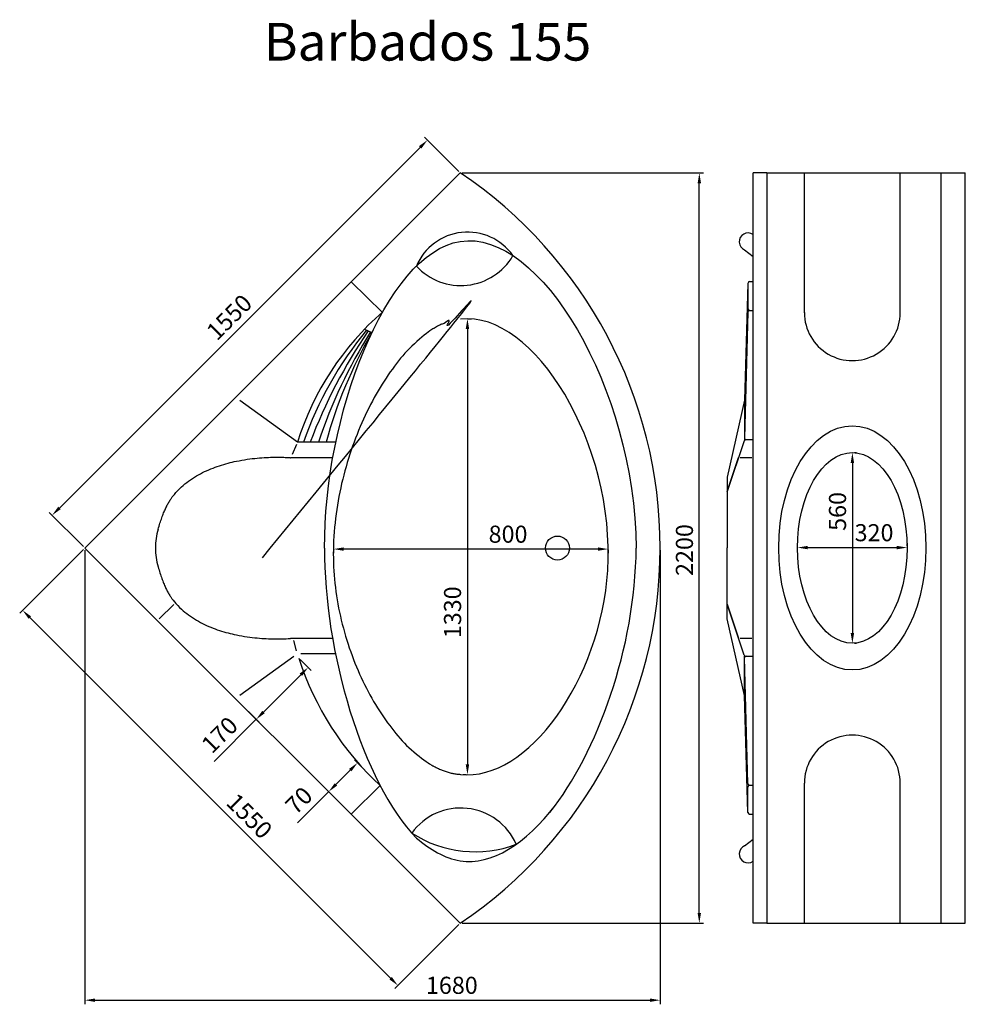
# Model space of a CAD drawing. Units: millimetres. Extents: x 929 to 3765, y 124 to 6232.
import ezdxf

# ---------------------------------------------------------------- set-up
doc = ezdxf.new("R2010")
doc.units = ezdxf.units.MM
doc.layers.add('WYMIARY', color=3, linetype='Continuous')
doc.dimstyles.new('Copy of ISO-25', dxfattribs={"dimtxt": 50, "dimasz": 30, "dimexe": 12, "dimexo": 6, "dimgap": 12, "dimtad": 1, "dimdec": 0, "dimtxsty": 'Standard', "dimcen": 30, "dimadec": 0, "dimazin": 0, "dimtfac": 1, "dimtdec": 0, "dimtmove": 0, "dimatfit": 3, "dimfxl": 0, "dimarcsym": 0})

# ---------------------------------------------------------------- blocks, each defined once
blk = doc.blocks.new('*D19')
at = {"layer": 'DEFPOINTS', "color": 0}
for p in [(1194.12890380496, 4688.363224130941), (2290.144414644116, 3592.347713291785), (2108.178480587009, 3410.381779234678)]:
    blk.add_point(p, dxfattribs=at)
at = {"layer": 'WYMIARY', "color": 0, "lineweight": -2}
for p, q in [((1189.886263117841, 4684.120583443821), (1003.677688373615, 4497.912008699595)), ((1033.37617318345, 4485.184086638237), (2086.965277151412, 3431.594982670274)), ((2285.901773956997, 3588.105072604666), (2099.69319921277, 3401.896497860439))]:
    blk.add_line(p, q, dxfattribs=at)
at = {"layer": 'WYMIARY', "color": 0}
for points in [[(1036.911707089383, 4488.719620544171), (1029.840639277517, 4481.648552732305), (1012.162969747853, 4506.397290073834)], [(2090.500811057345, 3435.130516576207), (2083.42974324548, 3428.059448764342), (2108.178480587009, 3410.381779234678)]]:
    blk.add_solid(points, dxfattribs=at)
at = {"layer": 'WYMIARY', "color": 0, "insert": (1670.008086103433, 3900.878075526059), "char_height": 50, "attachment_point": 5, "rotation": 315}
blk.add_mtext('1550', dxfattribs=at)
blk = doc.blocks.new('*D20')
at = {"layer": 'DEFPOINTS', "color": 0}
for p in [(1193.686962066723, 4687.921282392696), (2874.128903804968, 4688.363224130933), (2874.128903804968, 3367.381380701481)]:
    blk.add_point(p, dxfattribs=at)
at = {"layer": 'WYMIARY', "color": 0, "lineweight": -2}
for p, q in [((1193.686962066723, 4681.921282392696), (1193.686962066723, 3355.381380701481)), ((2874.128903804968, 4682.363224130933), (2874.128903804968, 3355.381380701481)), ((1223.686962066723, 3367.381380701481), (2844.128903804968, 3367.381380701481))]:
    blk.add_line(p, q, dxfattribs=at)
at = {"layer": 'WYMIARY', "color": 0}
for points in [[(1223.686962066723, 3372.381380701481), (1223.686962066723, 3362.381380701481), (1193.686962066723, 3367.381380701481)], [(2844.128903804968, 3372.381380701481), (2844.128903804968, 3362.381380701481), (2874.128903804968, 3367.381380701481)]]:
    blk.add_solid(points, dxfattribs=at)
at = {"layer": 'WYMIARY', "color": 0, "insert": (2265.643629250272, 3404.381380701481), "char_height": 50, "attachment_point": 5}
blk.add_mtext('1680', dxfattribs=at)
blk = doc.blocks.new('*D26')
at = {"layer": 'DEFPOINTS', "color": 0}
for p in [(2290.144414644116, 5784.378734970081), (2988.462697981816, 5784.378734970081), (2290.144414644116, 3592.347713291785)]:
    blk.add_point(p, dxfattribs=at)
at = {"layer": 'WYMIARY', "color": 0, "lineweight": -2}
for p, q in [((2296.144414644116, 5784.378734970081), (3000.462697981816, 5784.378734970081)), ((2988.462697981816, 3622.347713291785), (2988.462697981816, 5754.378734970081)), ((2296.144414644116, 3592.347713291785), (3000.462697981816, 3592.347713291785))]:
    blk.add_line(p, q, dxfattribs=at)
at = {"layer": 'WYMIARY', "color": 0}
for points in [[(2983.462697981816, 5754.378734970081), (2993.462697981816, 5754.378734970081), (2988.462697981816, 5784.378734970081)], [(2983.462697981816, 3622.347713291785), (2993.462697981816, 3622.347713291785), (2988.462697981816, 3592.347713291785)]]:
    blk.add_solid(points, dxfattribs=at)
at = {"layer": 'WYMIARY', "color": 0, "insert": (2951.462697981815, 4682.555187364318), "char_height": 50, "attachment_point": 5, "rotation": 90}
blk.add_mtext('2200', dxfattribs=at)
blk = doc.blocks.new('*D27')
at = {"layer": 'DEFPOINTS', "color": 0}
for p in [(3595.220711965029, 4689.739512630318), (3275.220711965029, 4688.805165869178), (3595.220711965029, 4688.805165880463)]:
    blk.add_point(p, dxfattribs=at)
at = {"layer": 'WYMIARY', "color": 0, "lineweight": -2}
for p, q in [((3275.220711965029, 4694.805165869178), (3275.220711965029, 4701.739512630318)), ((3305.220711965029, 4689.739512630318), (3565.220711965029, 4689.739512630318)), ((3595.220711965029, 4694.805165880463), (3595.220711965029, 4701.739512630318))]:
    blk.add_line(p, q, dxfattribs=at)
at = {"layer": 'WYMIARY', "color": 0}
for points in [[(3305.220711965029, 4694.739512630318), (3305.220711965029, 4684.739512630318), (3275.220711965029, 4689.739512630318)], [(3565.220711965029, 4694.739512630318), (3565.220711965029, 4684.739512630318), (3595.220711965029, 4689.739512630318)]]:
    blk.add_solid(points, dxfattribs=at)
at = {"layer": 'WYMIARY', "color": 0, "insert": (3498.736164565702, 4726.739512630318), "char_height": 50, "attachment_point": 5}
blk.add_mtext('320', dxfattribs=at)
blk = doc.blocks.new('*D28')
at = {"layer": 'DEFPOINTS', "color": 0}
for p in [(2307.490324294262, 5358.312650881135), (2311.26209599461, 4025.991407176038), (2313.333454222966, 4025.991407176038)]:
    blk.add_point(p, dxfattribs=at)
at = {"layer": 'WYMIARY', "color": 0, "lineweight": -2}
for p, q in [((2313.490324294262, 5358.312650881135), (2323.26209599461, 5358.312650881135)), ((2311.26209599461, 5328.312650881135), (2311.26209599461, 4055.991407176038)), ((2307.333454222966, 4025.991407176038), (2299.26209599461, 4025.991407176038))]:
    blk.add_line(p, q, dxfattribs=at)
at = {"layer": 'WYMIARY', "color": 0}
for points in [[(2306.26209599461, 5328.312650881135), (2316.26209599461, 5328.312650881135), (2311.26209599461, 5358.312650881135)], [(2306.26209599461, 4055.991407176038), (2316.26209599461, 4055.991407176038), (2311.26209599461, 4025.991407176038)]]:
    blk.add_solid(points, dxfattribs=at)
at = {"layer": 'WYMIARY', "color": 0, "insert": (2274.262095994609, 4500.69854284436), "char_height": 50, "attachment_point": 5, "rotation": 90}
blk.add_mtext('1330', dxfattribs=at)
blk = doc.blocks.new('*D29')
at = {"layer": 'DEFPOINTS', "color": 0}
for p in [(2722.341876123554, 4689.017882421091), (1919.760161031484, 4688.363224130941), (1919.760161031484, 4685.350944785097)]:
    blk.add_point(p, dxfattribs=at)
at = {"layer": 'WYMIARY', "color": 0, "lineweight": -2}
for p, q in [((1919.760161031484, 4682.363224130941), (1919.760161031484, 4673.350944785097)), ((2692.341876123554, 4685.350944785097), (1949.760161031484, 4685.350944785097)), ((2722.341876123554, 4683.017882421091), (2722.341876123554, 4673.350944785097))]:
    blk.add_line(p, q, dxfattribs=at)
at = {"layer": 'WYMIARY', "color": 0}
for points in [[(1949.760161031484, 4690.350944785097), (1949.760161031484, 4680.350944785097), (1919.760161031484, 4685.350944785097)], [(2692.341876123554, 4690.350944785097), (2692.341876123554, 4680.350944785097), (2722.341876123554, 4685.350944785097)]]:
    blk.add_solid(points, dxfattribs=at)
at = {"layer": 'WYMIARY', "color": 0, "insert": (2429.883632859116, 4722.350944785097), "char_height": 50, "attachment_point": 5}
blk.add_mtext('800', dxfattribs=at)
blk = doc.blocks.new('*D30')
at = {"layer": 'DEFPOINTS', "color": 0}
for p in [(3435.220711965029, 4967.227040744934), (3435.220711965029, 4410.38329099343), (3435.467259413689, 4410.38329099343)]:
    blk.add_point(p, dxfattribs=at)
at = {"layer": 'WYMIARY', "color": 0, "lineweight": -2}
for p, q in [((3441.220711965029, 4967.227040744934), (3447.467259413689, 4967.227040744934)), ((3435.467259413689, 4937.227040744934), (3435.467259413689, 4440.38329099343)), ((3441.220711965029, 4410.38329099343), (3447.467259413689, 4410.38329099343))]:
    blk.add_line(p, q, dxfattribs=at)
at = {"layer": 'WYMIARY', "color": 0}
for points in [[(3430.467259413689, 4937.227040744934), (3440.467259413689, 4937.227040744934), (3435.467259413689, 4967.227040744934)], [(3430.467259413689, 4440.38329099343), (3440.467259413689, 4440.38329099343), (3435.467259413689, 4410.38329099343)]]:
    blk.add_solid(points, dxfattribs=at)
at = {"layer": 'WYMIARY', "color": 0, "insert": (3398.467259413689, 4795.298009814929), "char_height": 50, "attachment_point": 5, "rotation": 90}
blk.add_mtext('560', dxfattribs=at)
blk = doc.blocks.new('*D31')
at = {"layer": 'DEFPOINTS', "color": 0}
for p in [(2194.386269735244, 5880.136879878955), (2290.144414644115, 5784.378734970082), (1194.12890380496, 4688.363224130941)]:
    blk.add_point(p, dxfattribs=at)
at = {"layer": 'WYMIARY', "color": 0, "lineweight": -2}
for p, q in [((2285.901773956996, 5788.621375657201), (2185.900988361006, 5888.622161253194)), ((1119.583962331686, 4805.334572475411), (2173.173066299648, 5858.923676443359)), ((1189.886263117841, 4692.605864818061), (1089.88547752185, 4792.606650414053))]:
    blk.add_line(p, q, dxfattribs=at)
at = {"layer": 'WYMIARY', "color": 0}
for points in [[(2169.637532393715, 5862.459210349291), (2176.70860020558, 5855.388142537426), (2194.386269735244, 5880.136879878955)], [(1116.048428425753, 4808.870106381343), (1123.119496237618, 4801.799038569477), (1098.370758896089, 4784.121369039814)]]:
    blk.add_solid(points, dxfattribs=at)
at = {"layer": 'WYMIARY', "color": 0, "insert": (1620.215563411764, 5358.292075363287), "char_height": 50, "attachment_point": 5, "rotation": 44.999999999999616}
blk.add_mtext('1550', dxfattribs=at)
blk = doc.blocks.new('*D32')
at = {"layer": 'DEFPOINTS', "color": 0}
for p in [(1818.836534413103, 4366.626278140988), (1667.351192104006, 4215.140935831892), (1694.488784674512, 4188.003343261386)]:
    blk.add_point(p, dxfattribs=at)
at = {"layer": 'WYMIARY', "color": 0, "lineweight": -2}
for p, q in [((1823.079175100223, 4362.383637453868), (1854.459408357847, 4331.003404196244)), ((1824.760923548012, 4318.275482134885), (1715.701988110109, 4209.216546696983)), ((1671.593832791126, 4210.898295144772), (1702.97406604875, 4179.518061887148)), ((1694.488784674512, 4188.003343261386), (1571.416959919337, 4064.931518506213))]:
    blk.add_line(p, q, dxfattribs=at)
at = {"layer": 'WYMIARY', "color": 0}
for points in [[(1821.225389642079, 4321.811016040819), (1828.296457453945, 4314.739948228953), (1845.974126983609, 4339.488685570482)], [(1712.166454204176, 4212.752080602916), (1719.237522016041, 4205.68101279105), (1694.488784674512, 4188.003343261386)]]:
    blk.add_solid(points, dxfattribs=at)
at = {"layer": 'WYMIARY', "color": 0, "insert": (1592.040907703946, 4137.881368098626), "char_height": 50, "attachment_point": 5, "rotation": 44.999999999999666}
blk.add_mtext('170', dxfattribs=at)
blk = doc.blocks.new('*D33')
at = {"layer": 'DEFPOINTS', "color": 0}
for p in [(2006.401089497713, 4044.668507452728), (1905.95590391081, 3976.536224025092), (1922.112354990443, 3960.379772945458)]:
    blk.add_point(p, dxfattribs=at)
at = {"layer": 'WYMIARY', "color": 0, "lineweight": -2}
for p, q in [((2002.158448810594, 4048.911148139847), (1981.759357043842, 4069.310239906599)), ((1969.031434982484, 4039.611755096764), (1927.169107346407, 3997.749427460688)), ((1905.95590391081, 3976.536224025092), (1814.739129137741, 3885.319449252022)), ((1917.869714303324, 3964.622413632578), (1897.470622536572, 3985.02150539933))]:
    blk.add_line(p, q, dxfattribs=at)
at = {"layer": 'WYMIARY', "color": 0}
for points in [[(1965.495901076551, 4043.147289002697), (1972.566968888417, 4036.076221190831), (1990.24463841808, 4060.82495853236)], [(1923.633573440474, 4001.28496136662), (1930.70464125234, 3994.213893554755), (1905.95590391081, 3976.536224025092)]]:
    blk.add_solid(points, dxfattribs=at)
at = {"layer": 'WYMIARY', "color": 0, "insert": (1823.577963902573, 3946.484185824659), "char_height": 50, "attachment_point": 5, "rotation": 44.99999999999969}
blk.add_mtext('70', dxfattribs=at)

msp = doc.modelspace()

# ---------------------------------------------------------------- linework, layer by layer
for p, q in [((1194.12890380496, 4688.363224130941), (2290.144414644116, 5784.378734970081)), ((3145.220711965029, 3592.78965503003), (3145.220711965029, 5784.820676708327)), ((3185.220711965029, 5784.820676708327), (3145.220711965029, 5784.820676708327)), ((3185.220711965029, 5784.820676708327), (3185.220711965029, 3592.78965503003)), ((3185.220711965029, 5784.820676708327), (3695.220711965029, 5784.820676708327)), ((3295.220711965029, 5375.892385943111), (3295.220711965029, 5784.820676708327)), ((3575.220711965029, 5375.892385943787), (3575.220711965029, 5784.820676708327)), ((3695.220711965029, 3592.78965503003), (3695.220711965029, 5784.820676708327)), ((3695.220711965029, 5784.820676708327), (3765.220711965029, 5784.820676708327)), ((3765.220711965029, 3592.78965503003), (3765.220711965029, 5784.820676708327)), ((3120.483181242855, 5559.34143602646), (3145.220711965029, 5540.001644206322)), ((2062.786427714486, 5376.803603039532), (1971.970339353562, 5466.204659679528)), ((3135.220711965029, 5466.622625174381), (3145.220711965029, 5466.622625174381)), ((3130.220711965029, 5461.622625174381), (3120.220711965029, 5119.993879543474)), ((3130.220711965029, 5461.622625174381), (3130.220711965029, 5387.401551848672)), ((3135.089876547887, 5382.401551848672), (3145.220711965029, 5382.401551848672)), ((3130.091633716935, 5377.534098454869), (3120.3568201248, 5010.440865037965)), ((2011.085565159114, 5327.732700613824), (2032.186591061133, 5317.674761485354)), ((1814.783500327986, 4997.284156506039), (1646.146408907679, 5119.551937805236)), ((3120.220711965029, 5119.993879543474), (3070.220711965029, 4895.932564260207)), ((3120.220711965029, 5119.993879543474), (3120.220711965029, 5005.308318431767)), ((3123.837886252472, 5005.308318431767), (3145.220711965029, 5005.308318431767)), ((1812.264797099825, 4990.659049803407), (1799.310319731844, 4961.756594275257)), ((1928.291950804446, 4997.284156506039), (1814.783500327986, 4997.284156506046)), ((3119.088937805699, 5001.872763588954), (3070.220711965029, 4853.53091591396)), ((1918.019099582382, 4952.284156506039), (1794.84102210311, 4952.284156506039)), ((3070.220711965029, 4853.53091591396), (3102.915719548417, 4952.778182440097)), ((3107.732353338421, 4952.778182440097), (3141.932925850133, 4952.778182440097)), ((3070.220711965029, 4895.932564260207), (3070.220711965029, 4853.53091591396)), ((3070.220711965029, 4853.53091591396), (3070.220711965029, 4688.805165869178)), ((1194.12890380496, 4688.363224130941), (2290.144414644116, 3592.347713291785)), ((3070.220711965029, 4524.079415824397), (3070.220711965029, 4688.805165869178)), ((1411.255847625997, 4481.235825739905), (1453.627659979206, 4523.637474086152)), ((3070.220711965029, 4481.67776747815), (3070.220711965029, 4524.079415824397)), ((3119.088937805699, 4375.737568149403), (3070.220711965029, 4524.079415824397)), ((3070.220711965029, 4524.079415824397), (3102.915719548417, 4424.832149298267)), ((3120.220711965029, 4257.616452194883), (3070.220711965029, 4481.67776747815)), ((1917.436553245151, 4424.390207560022), (1794.258475765886, 4424.390207560022)), ((1812.112101715257, 4388.309124613968), (1803.893367330619, 4418.216455563628)), ((3107.732353338421, 4424.832149298267), (3141.932925850133, 4424.832149298267)), ((1928.291950804446, 4379.442291755835), (1824.813791231895, 4379.336883282465)), ((1804.640543209988, 4371.860071568344), (1646.146408907679, 4257.174510456638)), ((3120.220711965029, 4257.616452194883), (3120.220711965029, 4372.302013306589)), ((3130.091633716935, 4000.076233283487), (3120.3568201248, 4367.169466700392)), ((3123.837886252472, 4372.302013306589), (3145.220711965029, 4372.302013306589)), ((3130.220711965029, 3915.987706563976), (3120.220711965029, 4257.616452194883)), ((3295.220711965029, 3592.78965503003), (3295.220711965029, 4001.717945795246)), ((3575.220711965029, 3592.78965503003), (3575.220711965029, 4001.717945794569)), ((2056.167436435879, 3994.76683815144), (1971.94636311017, 3910.545764825731)), ((3130.220711965029, 3915.987706563976), (3130.220711965029, 3990.208779889685)), ((3135.089876547887, 3995.208779889685), (3145.220711965029, 3995.208779889685)), ((3135.220711965029, 3910.987706563976), (3145.220711965029, 3910.987706563976)), ((3120.483181242855, 3818.268895711897), (3145.220711965029, 3837.608687532034)), ((3185.220711965029, 3592.78965503003), (3145.220711965029, 3592.78965503003)), ((3185.220711965029, 3592.78965503003), (3695.220711965029, 3592.78965503003)), ((3695.220711965029, 3592.78965503003), (3765.220711965029, 3592.78965503003))]:
    msp.add_line(p, q)
at = {"color": 0, "linetype": 'Continuous', "ltscale": 0.4}
msp.add_circle((2574.12890380496, 4688.363224130924), 35, dxfattribs=at)
for centre, radius, start, end in [((1553.641877003424, 4688.363224130931), 1320.487026801545, 303.9003845952315, 56.09961540476852), ((2311.697971974233, 5449.315321405171), 162.0819290077295, 35.13004427422658, 157.2146033961317), ((3130.857405747631, 5583.023657317948), 25.85482816370737, 56.25230989704171, 246.3437159009169), ((2291.941013570914, 5632.003071508887), 176.6237562906625, 222.7607021344985, 329.583945535777), ((3135.220711965029, 5461.622625174377), 5, 90, 180), ((3135.089876547887, 5377.401551848669), 5, 90, 178.4809498226907), ((3135.220711965029, 5387.401551848669), 5, 180, 270), ((2614.371318752538, 4747.156409281539), 837.7974512401813, 131.0795988850105, 162.6292286667106), ((3435.220711965029, 5375.981671657768), 140.000028471207, 179.9634593292319, 0.03654067076812265), ((2832.154967710924, 4651.806869720946), 1057.593937703149, 140.4582506273301, 160.9336147610559), ((3307.065999262292, 4446.374724488296), 1555.928555003522, 145.7173366480486, 159.2634711911042), ((3300.620516774851, 4521.877804471484), 1501.942513291185, 147.9165295511152, 161.5469379942664), ((3203.544320068019, 4640.050858199027), 1353.283302370505, 149.9510114575019, 164.6939291061271), ((3123.837886252472, 5000.308318431764), 5, 90, 161.7665765127043), ((3125.355062955753, 5010.308318431764), 5, 178.4809498226907, 270), ((1600.258215563287, 4688.363224130939), 200, 164.0539180309019, 195.9460819690981), ((3123.837886252472, 4377.302013306586), 5, 198.2334234872957, 270), ((2646.31471907288, 4633.080301441063), 869.3203624790091, 197.8489379702081, 227.2453350636543), ((3125.355062955753, 4367.302013306586), 5, 90, 181.5190501773093), ((3435.220711965029, 4001.628660080589), 140.000028471207, 359.9634593292319, 180.0365406707681), ((3135.089876547887, 4000.208779889681), 5, 181.5190501773093, 270), ((3135.220711965029, 3990.208779889681), 5, 90, 180), ((2291.941013570914, 3752.30098654828), 176.6237562906625, 23.58625926485966, 144.1804934192344), ((3135.220711965029, 3915.987706563972), 5, 180, 270), ((2333.627843197808, 4141.306270206913), 340.263828530801, 237.0835198404643, 290.6832328436587), ((3130.857405747631, 3794.586674420401), 25.85482816370737, 113.6562840990832, 303.7476901029583)]:
    msp.add_arc(centre, radius, start, end)
for major_axis, ratio in [((-2.183716079049772e-14, -356.6396780865484), 0.6028493552751142), ((-1.70478598507993e-14, -278.421874875753), 0.5746674900145712)]:
    msp.add_ellipse((3435.220711965029, 4688.805165869178), major_axis=major_axis, ratio=ratio)
for points, knots in [([(1894.128903804968, 4688.363224130933), (1890.830763307206, 5063.997388100275), (2259.043926925204, 6061.71277116192), (2799.714241984645, 5156.322565533805), (2804.128903804968, 4688.363224130933)], [1007.141008568253, 1007.141008568253, 1007.141008568253, 1007.141008568253, 1986.769550664457, 3019.73801618617, 3019.738016186171, 3019.738016186171, 3019.738016186171]), ([(2291.317394569162, 5357.22696375954), (2119.757034463854, 5346.107563220432), (1712.733501373254, 4659.943125014428), (2131.496790032603, 4033.970983218069), (2291.317394569155, 4027.22696375954)], [850.4721746610468, 850.4721746610555, 850.4721746610555, 850.4721746610555, 1672.614331257403, 2374.340050099902, 2374.34005009993, 2374.34005009993, 2374.34005009993]), ([(2291.317394569162, 4027.226963759547), (2486.565755206046, 4004.237495039955), (2949.246422078113, 4653.768887229331), (2506.399591299904, 5381.997318817355), (2291.317394569169, 5357.22696375954)], [1523.867875438864, 1523.867875438864, 1523.867875438864, 1523.867875438864, 2258.581546677411, 3109.053721338455, 3109.053721338455, 3109.053721338455, 3109.05372133846]), ([(1407.954083959327, 4743.309752392948), (1425.963936626375, 4806.341379449283), (1536.196459419395, 4977.575038895558), (1794.841022103059, 4952.284156506053), (1794.84102210311, 4952.284156506039)], [664.442510350026, 664.442510350026, 664.442510350026, 664.442510350026, 728.7554660005826, 1079.198423668707, 1079.198423668791, 1079.198423668791, 1079.198423668791]), ([(1407.954083959327, 4633.416695868933), (1425.963936626375, 4570.385068812599), (1536.196459419395, 4399.151409366315), (1794.841022103059, 4424.442291755828), (1794.84102210311, 4424.442291755835)], [664.4425103500246, 664.4425103500246, 664.4425103500246, 664.4425103500246, 728.7554660005826, 1079.198423668707, 1079.198423668791, 1079.198423668791, 1079.198423668791]), ([(2162.674220179494, 3840.623865695963), (2201.627988807124, 3807.800807611502), (2333.688430329911, 3728.471388777676), (2481.647189144404, 3824.583673785821), (2568.193821592586, 3936.985641549052)], [1785.950117263886, 1785.950117263886, 1785.950117263886, 1785.950117263886, 1986.769550664457, 2397.021293055631, 2397.021293055631, 2397.021293055631, 2397.021293055631])]:
    msp.add_open_spline(points, degree=3, knots=knots)
for points in [[(1894.128903804968, 4688.363224130941), (1891.498472690163, 4388.776292198143), (2004.969781163362, 4002.660057811992), (2162.674220179494, 3840.623865695963)], [(2552.2275755326, 3916.045683861799), (2691.216399037856, 4091.983544516437), (2801.36067448075, 4394.927662296906), (2804.128903804968, 4688.363224131901)]]:
    msp.add_open_spline(points, degree=3)
at = {"layer": 'DEFPOINTS', "linetype": 'ByBlock'}
for p in [(1194.12890380496, 4688.363224130941), (1207.394907720549, 4675.097220215352), (1207.394907720549, 4675.097220215352), (1207.394907720549, 4675.097220215352), (2874.128903804968, 4687.113224131952)]:
    msp.add_point(p, dxfattribs=at)

# ---------------------------------------------------------------- texts
msp.add_text('Barbados 155', height=110).set_placement((1716.724768729899, 6112.529509633654, -6.050000000000001))

# ---------------------------------------------------------------- dimensions: what is measured, and where the dimension line sits
at = {"layer": 'WYMIARY', "ltscale": 4}
dim = msp.add_aligned_dim(p1=(1194.12890380496, 4688.363224130941), p2=(2290.144414644116, 5784.378734970081), distance=135.42246723781696, dimstyle='Copy of ISO-25', dxfattribs=at)
dim.commit()
dim.dimension.update_dxf_attribs({"geometry": '*D31', "text_midpoint": (1620.215563411764, 5358.292075363287)})
for base, p1, p2, angle, text, picture, middle in [((2988.462697981816, 5784.378734970081), (2290.144414644116, 3592.347713291785), (2290.144414644116, 5784.378734970081), 90, '2200', '*D26', (2988.462697981815, 4682.555187364318)), ((2311.26209599461, 4025.991407176038), (2307.490324294262, 5358.312650881135), (2313.333454222966, 4025.991407176038), 90, '1330', '*D28', (2311.262095994609, 4500.69854284436)), ((3435.467259413689, 4410.38329099343), (3435.220711965029, 4967.227040744934), (3435.220711965029, 4410.38329099343), 90, '560', '*D30', (3435.467259413689, 4795.298009814929)), ((1919.760161031484, 4685.350944785097), (2722.341876123554, 4689.017882421091), (1919.760161031484, 4688.363224130941), 180, '800', '*D29', (2429.883632859116, 4685.350944785097)), ((2874.128903804968, 3367.381380701481), (1193.686962066723, 4687.921282392696), (2874.128903804968, 4688.363224130933), 180, '1680', '*D20', (2265.643629250272, 3367.381380701481))]:
    dim = msp.add_linear_dim(base=base, p1=p1, p2=p2, angle=angle, text=text, dimstyle='Copy of ISO-25', dxfattribs=at)
    dim.commit()
    dim.dimension.update_dxf_attribs({"geometry": picture, "text_midpoint": middle, "dimtype": 160})
for base, p1, p2, angle, picture, middle, dimtype in [((3595.220711965029, 4689.739512630318), (3275.220711965029, 4688.805165869178), (3595.220711965029, 4688.805165880463), 180, '*D27', (3498.736164565702, 4689.739512630318), 160), ((2108.178480587009, 3410.381779234678), (1194.12890380496, 4688.363224130941), (2290.144414644116, 3592.347713291785), 315, '*D19', (1643.84513519953, 3874.715124622157), 161)]:
    dim = msp.add_linear_dim(base=base, p1=p1, p2=p2, angle=angle, dimstyle='Copy of ISO-25', dxfattribs=at)
    dim.commit()
    dim.dimension.update_dxf_attribs({"geometry": picture, "text_midpoint": middle, "dimtype": dimtype})
at = {"layer": 'WYMIARY'}
for base, p1, p2, angle, text, picture, middle in [((1694.488784674512, 4188.003343261386), (1818.836534413104, 4366.626278140988), (1667.351192104007, 4215.140935831892), 224.9999999999997, '170', '*D32', (1618.203858607848, 4111.718417194723)), ((1905.95590391081, 3976.536224025092), (2006.401089497713, 4044.668507452728), (1922.112354990443, 3960.379772945458), 225, '70', '*D33', (1849.740914806475, 3920.321234920757))]:
    dim = msp.add_linear_dim(base=base, p1=p1, p2=p2, angle=angle, text=text, dimstyle='Copy of ISO-25', dxfattribs=at)
    dim.commit()
    dim.dimension.update_dxf_attribs({"geometry": picture, "text_midpoint": middle, "dimtype": 161})

doc.saveas('drawing.dxf')
